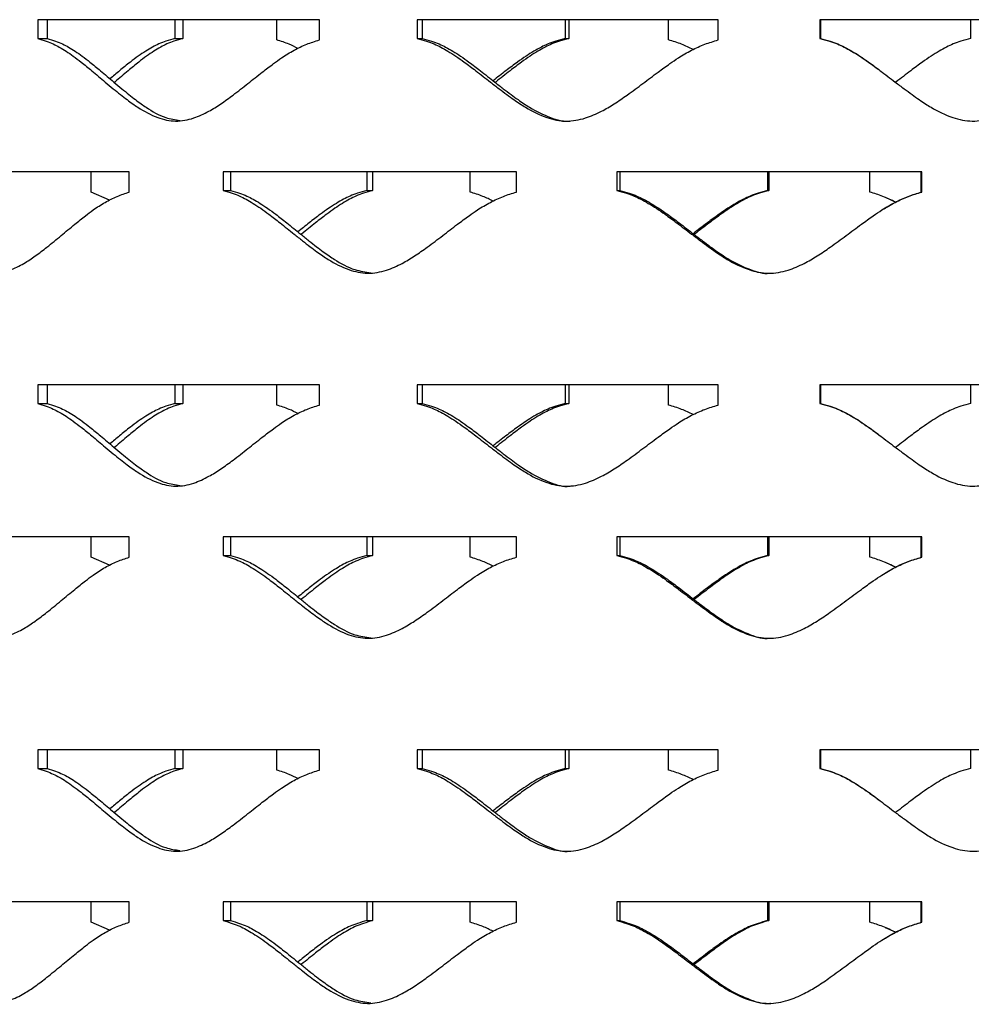
# Model space of a CAD drawing. Units: inches. Extents: x -136 to 449, y -98 to 275.
# Drawn here: x 222 to 228, y 127 to 132 of the extents above; entities that cross this region are included whole.
import ezdxf

# ---------------------------------------------------------------- set-up
doc = ezdxf.new("R2010")
doc.units = ezdxf.units.IN
doc.header["$LTSCALE"] = 20
doc.header["$MEASUREMENT"] = 0
doc.layers.add('SoftPrint', color=248, linetype='Continuous')

msp = doc.modelspace()

# ---------------------------------------------------------------- linework, layer by layer
at = {"layer": 'SoftPrint'}
for p, q in [((224.02699, 132.49905), (222.4068, 132.49905)), ((222.4068, 132.49905), (222.4068, 132.3917)), ((222.46088, 132.49905), (222.46088, 132.3917)), ((223.19615, 132.49905), (223.19615, 132.3917)), ((223.24146, 132.49905), (223.24146, 132.3917)), ((223.78201, 132.38239), (223.78201, 132.49905)), ((224.02699, 132.38239), (224.02699, 132.49905)), ((226.32053, 132.49905), (224.5896, 132.49905)), ((224.5896, 132.49905), (224.5896, 132.3917)), ((224.61942, 132.49905), (224.61942, 132.3917)), ((225.44176, 132.49905), (225.44176, 132.3917)), ((225.46212, 132.49905), (225.46212, 132.3917)), ((226.03581, 132.38239), (226.03581, 132.49905)), ((226.32053, 132.38239), (226.32053, 132.49905)), ((228.66145, 132.49905), (226.90587, 132.49905)), ((226.90587, 132.49905), (226.90587, 132.3917)), ((226.90995, 132.49905), (226.90995, 132.3917)), ((227.77285, 132.49905), (227.77285, 132.3917)), ((222.4068, 132.3917), (222.46088, 132.3917)), ((223.19615, 132.3917), (223.24146, 132.3917)), ((224.5896, 132.3917), (224.61942, 132.3917)), ((225.44176, 132.3917), (225.46212, 132.3917)), ((226.90587, 132.3917), (226.90995, 132.3917)), ((222.93389, 131.62407), (221.39978, 131.62407)), ((222.71349, 131.50741), (222.71349, 131.62407)), ((222.93389, 131.50741), (222.93389, 131.62407)), ((225.16059, 131.62407), (223.47451, 131.62407)), ((223.47451, 131.62407), (223.47451, 131.51673)), ((223.51672, 131.62407), (223.51672, 131.51673)), ((224.30042, 131.62407), (224.30042, 131.51673)), ((224.33345, 131.62407), (224.33345, 131.51673)), ((224.89407, 131.50741), (224.89407, 131.62407)), ((225.16059, 131.50741), (225.16059, 131.62407)), ((227.49236, 131.62407), (225.73816, 131.62407)), ((225.73816, 131.62407), (225.73816, 131.51673)), ((225.75522, 131.62407), (225.75522, 131.51673)), ((226.60595, 131.62407), (226.60595, 131.51673)), ((226.61337, 131.62407), (226.61337, 131.51673)), ((227.19298, 131.50741), (227.19298, 131.62407)), ((227.48992, 131.50741), (227.48992, 131.62407)), ((227.49236, 131.50741), (227.49236, 131.62407)), ((223.47451, 131.51673), (223.51672, 131.51673)), ((224.30042, 131.51673), (224.33345, 131.51673)), ((225.73816, 131.51673), (225.75522, 131.51673)), ((226.60595, 131.51673), (226.61337, 131.51673)), ((222.82061, 131.46117), (222.71349, 131.50741)), ((227.34184, 131.44996), (227.2834, 131.47617)), ((227.28368, 131.4768), (227.28357, 131.4768)), ((227.49236, 131.50741), (227.48992, 131.50741)), ((224.02699, 130.3991), (222.4068, 130.3991)), ((222.4068, 130.3991), (222.4068, 130.29176)), ((222.46088, 130.3991), (222.46088, 130.29176)), ((223.19615, 130.3991), (223.19615, 130.29176)), ((223.24146, 130.3991), (223.24146, 130.29176)), ((223.78201, 130.28244), (223.78201, 130.3991)), ((224.02699, 130.28244), (224.02699, 130.3991)), ((226.32053, 130.3991), (224.5896, 130.3991)), ((224.5896, 130.3991), (224.5896, 130.29176)), ((224.61942, 130.3991), (224.61942, 130.29176)), ((225.44176, 130.3991), (225.44176, 130.29176)), ((225.46212, 130.3991), (225.46212, 130.29176)), ((226.03581, 130.28244), (226.03581, 130.3991)), ((226.32053, 130.28244), (226.32053, 130.3991)), ((228.66145, 130.3991), (226.90587, 130.3991)), ((226.90587, 130.3991), (226.90587, 130.29176)), ((226.90995, 130.3991), (226.90995, 130.29176)), ((227.77285, 130.3991), (227.77285, 130.29176)), ((222.4068, 130.29176), (222.46088, 130.29176)), ((223.19615, 130.29176), (223.24146, 130.29176)), ((224.5896, 130.29176), (224.61942, 130.29176)), ((225.44176, 130.29176), (225.46212, 130.29176)), ((226.90587, 130.29176), (226.90995, 130.29176)), ((222.93389, 129.52412), (221.39978, 129.52412)), ((222.71349, 129.40746), (222.71349, 129.52412)), ((222.93389, 129.40746), (222.93389, 129.52412)), ((225.16059, 129.52412), (223.47451, 129.52412)), ((223.47451, 129.52412), (223.47451, 129.41678)), ((223.51672, 129.52412), (223.51672, 129.41678)), ((224.30042, 129.52412), (224.30042, 129.41678)), ((224.33345, 129.52412), (224.33345, 129.41678)), ((224.89407, 129.40746), (224.89407, 129.52412)), ((225.16059, 129.40746), (225.16059, 129.52412)), ((227.49236, 129.52412), (225.73816, 129.52412)), ((225.73816, 129.52412), (225.73816, 129.41678)), ((225.75522, 129.52412), (225.75522, 129.41678)), ((226.60595, 129.52412), (226.60595, 129.41678)), ((226.61337, 129.52412), (226.61337, 129.41678)), ((227.19298, 129.40746), (227.19298, 129.52412)), ((227.48992, 129.40746), (227.48992, 129.52412)), ((227.49236, 129.40746), (227.49236, 129.52412)), ((223.47451, 129.41678), (223.51672, 129.41678)), ((224.30042, 129.41678), (224.33345, 129.41678)), ((225.73816, 129.41678), (225.75522, 129.41678)), ((226.60595, 129.41678), (226.61337, 129.41678)), ((222.82061, 129.36122), (222.71349, 129.40746)), ((227.34184, 129.35001), (227.2834, 129.37622)), ((227.28368, 129.37685), (227.28357, 129.37685)), ((227.49236, 129.40746), (227.48992, 129.40746)), ((224.02699, 128.29916), (222.4068, 128.29916)), ((222.4068, 128.29916), (222.4068, 128.19181)), ((222.46088, 128.29916), (222.46088, 128.19181)), ((223.19615, 128.29916), (223.19615, 128.19181)), ((223.24146, 128.29916), (223.24146, 128.19181)), ((223.78201, 128.18249), (223.78201, 128.29916)), ((224.02699, 128.18249), (224.02699, 128.29916)), ((226.32053, 128.29916), (224.5896, 128.29916)), ((224.5896, 128.29916), (224.5896, 128.19181)), ((224.61942, 128.29916), (224.61942, 128.19181)), ((225.44176, 128.29916), (225.44176, 128.19181)), ((225.46212, 128.29916), (225.46212, 128.19181)), ((226.03581, 128.18249), (226.03581, 128.29916)), ((226.32053, 128.18249), (226.32053, 128.29916)), ((228.66145, 128.29916), (226.90587, 128.29916)), ((226.90587, 128.29916), (226.90587, 128.19181)), ((226.90995, 128.29916), (226.90995, 128.19181)), ((227.77285, 128.29916), (227.77285, 128.19181)), ((222.4068, 128.19181), (222.46088, 128.19181)), ((223.19615, 128.19181), (223.24146, 128.19181)), ((224.5896, 128.19181), (224.61942, 128.19181)), ((225.44176, 128.19181), (225.46212, 128.19181)), ((226.90587, 128.19181), (226.90995, 128.19181)), ((222.93389, 127.42418), (221.39978, 127.42418)), ((222.71349, 127.30751), (222.71349, 127.42418)), ((222.93389, 127.30751), (222.93389, 127.42418)), ((225.16059, 127.42418), (223.47451, 127.42418)), ((223.47451, 127.42418), (223.47451, 127.31683)), ((223.51672, 127.42418), (223.51672, 127.31683)), ((224.30042, 127.42418), (224.30042, 127.31683)), ((224.33345, 127.42418), (224.33345, 127.31683)), ((224.89407, 127.30751), (224.89407, 127.42418)), ((225.16059, 127.30751), (225.16059, 127.42418)), ((227.49236, 127.42418), (225.73816, 127.42418)), ((225.73816, 127.42418), (225.73816, 127.31683)), ((225.75522, 127.42418), (225.75522, 127.31683)), ((226.60595, 127.42418), (226.60595, 127.31683)), ((226.61337, 127.42418), (226.61337, 127.31683)), ((227.19298, 127.30751), (227.19298, 127.42418)), ((227.48992, 127.30751), (227.48992, 127.42418)), ((227.49236, 127.30751), (227.49236, 127.42418)), ((223.47451, 127.31683), (223.51672, 127.31683)), ((224.30042, 127.31683), (224.33345, 127.31683)), ((225.73816, 127.31683), (225.75522, 127.31683)), ((226.60595, 127.31683), (226.61337, 127.31683)), ((222.82061, 127.26127), (222.71349, 127.30751)), ((227.34184, 127.25006), (227.2834, 127.27627)), ((227.28368, 127.27691), (227.28357, 127.27691)), ((227.49236, 127.30751), (227.48992, 127.30751))]:
    msp.add_line(p, q, dxfattribs=at)
for points, knots in [([(222.4068, 132.3917), (222.42332, 132.38661), (222.45355, 132.37727), (222.49536, 132.36091), (222.53308, 132.34084), (222.57135, 132.31712), (222.61321, 132.28849), (222.66231, 132.25076), (222.72337, 132.20105), (222.78458, 132.14946), (222.83953, 132.10337), (222.88134, 132.06962), (222.91884, 132.04052), (222.952, 132.01608), (223.00868, 131.97737), (223.08833, 131.9342), (223.20028, 131.90826), (223.30198, 131.92866), (223.38769, 131.96832), (223.46212, 132.01522), (223.53664, 132.06964), (223.61542, 132.13152), (223.69232, 132.19267), (223.75662, 132.24178), (223.81665, 132.28544), (223.87987, 132.32391), (223.95254, 132.35919), (224.00252, 132.37476), (224.02699, 132.38239)], [0, 0, 0, 0, 0.0286765, 0.0524841, 0.0737763, 0.0981224, 0.1251969, 0.1551654, 0.1967978, 0.2501163, 0.2816835, 0.3099519, 0.3349293, 0.3566282, 0.3750641, 0.4436542, 0.5000505, 0.5564622, 0.6065925, 0.648955, 0.6939418, 0.7500589, 0.8040798, 0.8457188, 0.8749934, 0.9186431, 0.9601574, 1, 1, 1, 1]), ([(222.46088, 132.3917), (222.47721, 132.38661), (222.50712, 132.37727), (222.54847, 132.3609), (222.58576, 132.34084), (222.62361, 132.31711), (222.665, 132.28848), (222.71355, 132.25075), (222.77393, 132.20104), (222.83446, 132.14946), (222.88879, 132.10337), (222.93014, 132.06961), (222.96722, 132.04054), (223.00001, 132.01605), (223.05605, 131.97764), (223.12814, 131.93445), (223.19754, 131.92412), (223.22498, 131.92003)], [0, 0, 0, 0, 0.0585818, 0.1072386, 0.1507862, 0.2006101, 0.2560428, 0.3174315, 0.4027401, 0.5120155, 0.5767122, 0.6346389, 0.6858112, 0.7302547, 0.7680034, 0.90829, 1, 1, 1, 1]), ([(223.19615, 132.3917), (223.179, 132.38661), (223.14761, 132.37727), (223.10444, 132.36091), (223.06564, 132.34084), (223.02641, 132.31712), (222.98368, 132.28849), (222.93379, 132.25075), (222.87966, 132.20724), (222.84105, 132.17486), (222.82266, 132.15944)], [0, 0, 0, 0, 0.122208, 0.2236669, 0.3144074, 0.4181644, 0.5335473, 0.6612605, 0.8386821, 1, 1, 1, 1]), ([(223.24146, 132.3917), (223.22449, 132.38661), (223.19344, 132.37727), (223.15075, 132.3609), (223.11238, 132.34084), (223.07359, 132.31711), (223.03134, 132.28848), (222.982, 132.25075), (222.92094, 132.20107), (222.87457, 132.16156), (222.84815, 132.13924), (222.84735, 132.13856)], [0, 0, 0, 0, 0.1136497, 0.2080472, 0.2925296, 0.3891878, 0.4967316, 0.6158257, 0.7813279, 0.9933264, 1, 1, 1, 1]), ([(223.9035, 132.33374), (223.88697, 132.34216), (223.84776, 132.36213), (223.8061, 132.37497), (223.78201, 132.38239)], [0, 0, 0, 0, 0.4217321, 1, 1, 1, 1]), ([(224.5896, 132.3917), (224.60762, 132.38661), (224.64059, 132.37727), (224.68612, 132.36091), (224.72715, 132.34084), (224.76874, 132.31712), (224.81418, 132.28848), (224.86741, 132.25076), (224.93352, 132.20105), (224.99968, 132.14946), (225.05897, 132.10337), (225.10403, 132.06962), (225.1444, 132.04052), (225.18007, 132.01608), (225.24099, 131.97737), (225.32644, 131.9342), (225.44622, 131.90826), (225.55473, 131.92866), (225.64596, 131.96832), (225.72503, 132.01522), (225.80406, 132.06964), (225.88746, 132.13152), (225.96869, 132.19267), (226.03651, 132.24178), (226.09973, 132.28544), (226.16622, 132.32391), (226.24252, 132.35919), (226.29489, 132.37476), (226.32053, 132.38239)], [0, 0, 0, 0, 0.0286761, 0.0524839, 0.0737763, 0.0981228, 0.1251971, 0.1551655, 0.1967976, 0.2501162, 0.2816833, 0.3099522, 0.3349294, 0.356628, 0.3750643, 0.4436542, 0.5000505, 0.556462, 0.6065928, 0.6489552, 0.6939422, 0.7500588, 0.8040799, 0.845719, 0.8749937, 0.9186435, 0.9601578, 1, 1, 1, 1]), ([(224.61942, 132.3917), (224.63724, 132.38661), (224.66986, 132.37727), (224.71488, 132.3609), (224.75545, 132.34084), (224.79658, 132.31711), (224.84152, 132.28848), (224.89416, 132.25075), (224.95953, 132.20104), (225.02494, 132.14946), (225.08357, 132.10337), (225.12813, 132.06962), (225.16805, 132.04051), (225.20333, 132.01612), (225.26355, 131.97715), (225.34772, 131.9378), (225.43143, 131.90986), (225.46931, 131.91625), (225.47063, 131.91647)], [0, 0, 0, 0, 0.0570088, 0.1043592, 0.1467377, 0.1952232, 0.2491667, 0.3089064, 0.3919242, 0.498265, 0.5612244, 0.6175949, 0.6673937, 0.7106424, 0.7473784, 0.883897, 0.9959601, 1, 1, 1, 1]), ([(225.44176, 132.3917), (225.42343, 132.38661), (225.38987, 132.37727), (225.34366, 132.36091), (225.30208, 132.34084), (225.26001, 132.31712), (225.21413, 132.28849), (225.16049, 132.25076), (225.0974, 132.20358), (225.05098, 132.16747), (225.02636, 132.14832)], [0, 0, 0, 0, 0.1176312, 0.21529167, 0.30263565, 0.40250755, 0.5135686, 0.63650174, 0.80728117, 1, 1, 1, 1]), ([(225.46212, 132.3917), (225.44398, 132.38661), (225.41078, 132.37727), (225.36508, 132.3609), (225.32397, 132.34084), (225.28237, 132.31711), (225.237, 132.28848), (225.18396, 132.25075), (225.11823, 132.20108), (225.06825, 132.16155), (225.03971, 132.13924), (225.03884, 132.13856)], [0, 0, 0, 0, 0.1136514, 0.2080472, 0.292531, 0.3891901, 0.4967304, 0.6158247, 0.781324, 0.9933218, 1, 1, 1, 1]), ([(226.17727, 132.32754), (226.15543, 132.33821), (226.1098, 132.36051), (226.06117, 132.37489), (226.03581, 132.38239)], [0, 0, 0, 0, 0.47848491, 1, 1, 1, 1]), ([(226.90587, 132.3917), (226.92449, 132.38661), (226.95856, 132.37727), (227.00554, 132.36091), (227.04784, 132.34084), (227.09068, 132.31712), (227.13744, 132.28848), (227.19217, 132.25076), (227.26004, 132.20105), (227.32785, 132.14946), (227.38853, 132.10337), (227.4346, 132.06962), (227.47584, 132.04052), (227.51225, 132.01608), (227.57437, 131.97737), (227.66139, 131.9342), (227.78303, 131.90826), (227.89295, 131.92866), (227.98516, 131.96832), (228.06494, 132.01522), (228.14456, 132.06964), (228.22842, 132.13152), (228.30995, 132.19267), (228.3779, 132.24178), (228.44117, 132.28544), (228.50762, 132.32391), (228.58377, 132.35919), (228.63592, 132.37476), (228.66145, 132.38239)], [0, 0, 0, 0, 0.0286756, 0.0524839, 0.0737758, 0.0981221, 0.1251965, 0.1551651, 0.1967973, 0.250116, 0.2816832, 0.3099518, 0.3349292, 0.3566278, 0.3750638, 0.4436539, 0.5000504, 0.5564623, 0.6065923, 0.6489551, 0.693942, 0.7500591, 0.8040795, 0.8457189, 0.8749931, 0.9186434, 0.9601579, 1, 1, 1, 1]), ([(226.90995, 132.3917), (226.92837, 132.38661), (226.96207, 132.37727), (227.00853, 132.3609), (227.05036, 132.34084), (227.09272, 132.31711), (227.13897, 132.28848), (227.19305, 132.25072), (227.23657, 132.21872), (227.26355, 132.19807), (227.26843, 132.19433)], [0, 0, 0, 0, 0.1389555, 0.2543725, 0.3576689, 0.475852, 0.607342, 0.7529577, 0.9553129, 1, 1, 1, 1]), ([(227.77285, 132.3917), (227.75445, 132.38661), (227.72076, 132.37727), (227.67432, 132.3609), (227.63251, 132.34084), (227.59016, 132.31711), (227.54393, 132.28848), (227.48983, 132.25075), (227.4227, 132.20108), (227.37171, 132.16165), (227.34261, 132.13944), (227.34184, 132.13885)], [0, 0, 0, 0, 0.1137573, 0.2082447, 0.2928084, 0.3895582, 0.4972017, 0.6164102, 0.7820669, 0.9942669, 1, 1, 1, 1]), ([(221.39978, 131.51673), (221.41524, 131.51163), (221.44352, 131.5023), (221.48268, 131.48593), (221.51802, 131.46586), (221.55391, 131.44214), (221.59318, 131.41351), (221.63928, 131.37578), (221.69665, 131.32607), (221.75423, 131.27448), (221.80596, 131.22839), (221.84536, 131.19464), (221.88071, 131.16554), (221.91199, 131.1411), (221.96547, 131.10239), (222.0407, 131.05922), (222.14662, 131.03329), (222.24298, 131.05368), (222.32431, 131.09335), (222.39501, 131.14024), (222.46586, 131.19466), (222.54085, 131.25654), (222.61412, 131.31769), (222.67545, 131.3668), (222.73274, 131.41047), (222.79314, 131.44893), (222.86262, 131.48421), (222.91046, 131.49978), (222.93389, 131.50741)], [0, 0, 0, 0, 0.02867634, 0.05248386, 0.07377631, 0.09812286, 0.12519727, 0.15516556, 0.19679752, 0.25011647, 0.28168376, 0.30995201, 0.33492984, 0.35662802, 0.37506429, 0.44365444, 0.5000506, 0.5564622, 0.60659274, 0.64895471, 0.69394229, 0.75005903, 0.80407986, 0.8457188, 0.87499326, 0.91864333, 0.96015803, 1, 1, 1, 1]), ([(223.47451, 131.51673), (223.49189, 131.51163), (223.52369, 131.5023), (223.56763, 131.48593), (223.60725, 131.46586), (223.64744, 131.44214), (223.69136, 131.41351), (223.74285, 131.37578), (223.80683, 131.32607), (223.87091, 131.27448), (223.92839, 131.22839), (223.9721, 131.19464), (224.01128, 131.16554), (224.04591, 131.1411), (224.10508, 131.10239), (224.18815, 131.05922), (224.30474, 131.03329), (224.4105, 131.05368), (224.49953, 131.09335), (224.57676, 131.14024), (224.65402, 131.19466), (224.73562, 131.25654), (224.81518, 131.31769), (224.88165, 131.3668), (224.94366, 131.41047), (225.00892, 131.44893), (225.08388, 131.48421), (225.13537, 131.49978), (225.16059, 131.50741)], [0, 0, 0, 0, 0.0286761, 0.052484, 0.0737758, 0.0981225, 0.1251967, 0.1551655, 0.1967975, 0.250116, 0.2816831, 0.3099521, 0.3349292, 0.3566279, 0.3750642, 0.4436538, 0.5000501, 0.5564619, 0.6065929, 0.6489546, 0.6939418, 0.7500588, 0.8040796, 0.8457186, 0.874993, 0.9186429, 0.9601574, 1, 1, 1, 1]), ([(223.51672, 131.51673), (223.53391, 131.51163), (223.56536, 131.50229), (223.60882, 131.48592), (223.648, 131.46586), (223.68773, 131.44213), (223.73117, 131.4135), (223.78208, 131.37577), (223.84535, 131.32607), (223.90872, 131.27448), (223.96555, 131.2284), (224.00878, 131.19464), (224.04752, 131.16556), (224.08177, 131.14107), (224.14026, 131.10264), (224.2175, 131.05863), (224.29199, 131.04813), (224.32276, 131.04379)], [0, 0, 0, 0, 0.0581731, 0.1064916, 0.149735, 0.199211, 0.254257, 0.3152167, 0.3999311, 0.5084448, 0.572689, 0.6302115, 0.6810276, 0.7251608, 0.7626458, 0.9019541, 1, 1, 1, 1]), ([(224.30042, 131.51673), (224.28256, 131.51163), (224.24988, 131.5023), (224.20492, 131.48593), (224.16447, 131.46586), (224.12357, 131.44214), (224.07899, 131.41351), (224.0269, 131.37578), (223.96791, 131.33036), (223.92513, 131.29604), (223.9035, 131.27869)], [0, 0, 0, 0, 0.1197876, 0.2192384, 0.3081849, 0.4098852, 0.5229863, 0.6481726, 0.8220822, 1, 1, 1, 1]), ([(224.33345, 131.51673), (224.31579, 131.51163), (224.28347, 131.50229), (224.239, 131.48592), (224.19901, 131.46586), (224.15856, 131.44213), (224.11447, 131.4135), (224.06296, 131.37577), (223.99917, 131.3261), (223.95069, 131.28658), (223.92304, 131.26427), (223.9222, 131.26358)], [0, 0, 0, 0, 0.11364882, 0.2080469, 0.29253064, 0.38918841, 0.49673054, 0.61582335, 0.78132541, 0.99332465, 1, 1, 1, 1]), ([(225.73816, 131.51673), (225.75659, 131.51163), (225.79033, 131.5023), (225.83687, 131.48593), (225.8788, 131.46586), (225.92128, 131.44214), (225.96767, 131.41351), (226.02199, 131.37578), (226.0894, 131.32607), (226.1568, 131.27448), (226.21716, 131.22839), (226.26302, 131.19464), (226.30408, 131.16554), (226.34034, 131.1411), (226.40225, 131.10239), (226.48902, 131.05922), (226.61049, 131.03329), (226.72039, 131.05368), (226.81268, 131.09335), (226.89261, 131.14024), (226.97243, 131.19466), (227.05659, 131.25654), (227.13848, 131.31769), (227.20679, 131.3668), (227.27043, 131.41047), (227.33732, 131.44893), (227.41402, 131.48421), (227.46661, 131.49978), (227.49236, 131.50741)], [0, 0, 0, 0, 0.0286758, 0.052484, 0.0737762, 0.0981221, 0.125197, 0.1551654, 0.1967977, 0.250116, 0.2816831, 0.3099522, 0.3349297, 0.3566277, 0.3750644, 0.4436539, 0.5000501, 0.5564624, 0.6065927, 0.6489552, 0.6939419, 0.7500587, 0.8040799, 0.8457189, 0.8749938, 0.9186432, 0.9601582, 1, 1, 1, 1]), ([(225.75522, 131.51673), (225.77345, 131.51163), (225.80682, 131.50229), (225.85285, 131.48592), (225.8943, 131.46586), (225.93631, 131.44213), (225.98219, 131.4135), (226.0359, 131.37577), (226.10256, 131.32607), (226.16921, 131.27448), (226.22889, 131.22839), (226.27424, 131.19464), (226.31484, 131.16553), (226.3507, 131.14114), (226.4119, 131.10218), (226.49737, 131.06278), (226.58252, 131.03489), (226.62111, 131.04134), (226.62267, 131.0416)], [0, 0, 0, 0, 0.05696962, 0.10428716, 0.146637, 0.19508871, 0.24899615, 0.30869488, 0.39165627, 0.49792475, 0.56084049, 0.61717328, 0.66693827, 0.71015735, 0.74686803, 0.88329422, 0.99528017, 1, 1, 1, 1]), ([(226.60595, 131.51673), (226.58736, 131.51163), (226.55334, 131.5023), (226.50647, 131.48593), (226.46427, 131.46586), (226.42156, 131.44214), (226.37495, 131.41351), (226.32044, 131.37578), (226.25402, 131.32693), (226.20454, 131.28911), (226.17726, 131.26826)], [0, 0, 0, 0, 0.1156513, 0.211667, 0.2975384, 0.3957272, 0.5049185, 0.6257812, 0.7936845, 1, 1, 1, 1]), ([(226.61337, 131.51673), (226.59498, 131.51163), (226.56133, 131.50229), (226.51497, 131.48592), (226.47325, 131.46586), (226.43101, 131.44213), (226.38492, 131.4135), (226.33102, 131.37577), (226.26417, 131.3261), (226.21331, 131.28658), (226.18424, 131.26427), (226.18335, 131.26358)], [0, 0, 0, 0, 0.1136512, 0.2080453, 0.2925301, 0.3891895, 0.4967311, 0.6158247, 0.7813252, 0.9933236, 1, 1, 1, 1]), ([(225.02637, 131.45558), (225.00706, 131.46516), (224.96438, 131.48632), (224.91895, 131.49995), (224.89407, 131.50741)], [0, 0, 0, 0, 0.4522733, 1, 1, 1, 1]), ([(227.34146, 131.44979), (227.31749, 131.46147), (227.2696, 131.48481), (227.21851, 131.49988), (227.19298, 131.50741)], [0, 0, 0, 0, 0.5004719, 1, 1, 1, 1]), ([(227.27572, 131.41192), (227.29642, 131.42448), (227.34082, 131.45141), (227.41249, 131.48409), (227.46448, 131.49975), (227.48992, 131.50741)], [0, 0, 0, 0, 0.3085015, 0.6615027, 1, 1, 1, 1]), ([(222.4068, 130.29176), (222.42332, 130.28666), (222.45355, 130.27733), (222.49536, 130.26096), (222.53308, 130.2409), (222.57135, 130.21717), (222.61321, 130.18854), (222.66231, 130.15081), (222.72337, 130.1011), (222.78458, 130.04952), (222.83953, 130.00342), (222.88134, 129.96967), (222.91884, 129.94057), (222.952, 129.91613), (223.00868, 129.87742), (223.08833, 129.83425), (223.20028, 129.80832), (223.30198, 129.82872), (223.38769, 129.86838), (223.46212, 129.91527), (223.53664, 129.96969), (223.61542, 130.03157), (223.69232, 130.09272), (223.75662, 130.14183), (223.81665, 130.1855), (223.87987, 130.22396), (223.95254, 130.25924), (224.00252, 130.27481), (224.02699, 130.28244)], [0, 0, 0, 0, 0.0286767, 0.0524843, 0.0737762, 0.0981223, 0.1251969, 0.1551654, 0.1967978, 0.2501162, 0.2816839, 0.3099519, 0.3349293, 0.3566281, 0.3750645, 0.4436545, 0.5000508, 0.5564624, 0.6065927, 0.6489549, 0.6939417, 0.7500588, 0.8040797, 0.8457188, 0.8749934, 0.918643, 0.9601574, 1, 1, 1, 1]), ([(222.46088, 130.29176), (222.47721, 130.28666), (222.50712, 130.27732), (222.54847, 130.26095), (222.58576, 130.24089), (222.62361, 130.21716), (222.665, 130.18853), (222.71355, 130.1508), (222.77393, 130.1011), (222.83446, 130.04951), (222.88879, 130.00343), (222.93014, 129.96967), (222.96722, 129.94059), (223.00001, 129.9161), (223.05605, 129.87769), (223.12814, 129.83451), (223.19754, 129.82417), (223.22498, 129.82008)], [0, 0, 0, 0, 0.0585821, 0.1072389, 0.1507859, 0.2006097, 0.2560425, 0.3174311, 0.4027397, 0.512015, 0.5767125, 0.6346384, 0.6858106, 0.7302541, 0.7680035, 0.9082901, 1, 1, 1, 1]), ([(223.19615, 130.29176), (223.179, 130.28666), (223.14761, 130.27733), (223.10444, 130.26096), (223.06564, 130.2409), (223.02641, 130.21717), (222.98368, 130.18854), (222.93379, 130.1508), (222.87966, 130.10729), (222.84105, 130.07491), (222.82266, 130.05949)], [0, 0, 0, 0, 0.1222086, 0.2236675, 0.3144066, 0.4181635, 0.5335462, 0.6612592, 0.8386805, 1, 1, 1, 1]), ([(223.24146, 130.29176), (223.22449, 130.28666), (223.19344, 130.27732), (223.15075, 130.26095), (223.11238, 130.24089), (223.07359, 130.21716), (223.03134, 130.18853), (222.982, 130.1508), (222.92094, 130.10112), (222.87457, 130.06163), (222.84815, 130.0393), (222.84735, 130.03861)], [0, 0, 0, 0, 0.1136503, 0.2080477, 0.2925288, 0.389187, 0.4967306, 0.6158246, 0.7813265, 0.9933248, 1, 1, 1, 1]), ([(223.9035, 130.23379), (223.88697, 130.24221), (223.84776, 130.26218), (223.8061, 130.27502), (223.78201, 130.28244)], [0, 0, 0, 0, 0.4217297, 1, 1, 1, 1]), ([(224.5896, 130.29176), (224.60762, 130.28666), (224.64059, 130.27733), (224.68612, 130.26096), (224.72715, 130.2409), (224.76874, 130.21717), (224.81418, 130.18854), (224.86741, 130.15081), (224.93352, 130.1011), (224.99968, 130.04952), (225.05896, 130.00342), (225.10403, 129.96967), (225.1444, 129.94057), (225.18008, 129.91613), (225.24099, 129.87742), (225.32644, 129.83425), (225.44622, 129.80832), (225.55473, 129.82872), (225.64596, 129.86838), (225.72503, 129.91527), (225.80406, 129.96969), (225.88746, 130.03157), (225.96869, 130.09272), (226.03651, 130.14183), (226.09973, 130.1855), (226.16622, 130.22396), (226.24252, 130.25924), (226.29489, 130.27481), (226.32053, 130.28244)], [0, 0, 0, 0, 0.0286763, 0.052484, 0.0737762, 0.0981227, 0.125197, 0.1551655, 0.1967975, 0.2501162, 0.2816836, 0.3099521, 0.3349294, 0.356628, 0.3750646, 0.4436546, 0.5000507, 0.5564623, 0.6065931, 0.6489551, 0.6939421, 0.7500588, 0.8040798, 0.845719, 0.8749937, 0.9186435, 0.9601578, 1, 1, 1, 1]), ([(224.61942, 130.29176), (224.63724, 130.28666), (224.66986, 130.27732), (224.71488, 130.26095), (224.75545, 130.24089), (224.79658, 130.21716), (224.84152, 130.18853), (224.89416, 130.1508), (224.95953, 130.1011), (225.02494, 130.04952), (225.08357, 130.00342), (225.12813, 129.96968), (225.16805, 129.94057), (225.20333, 129.91617), (225.26355, 129.8772), (225.34772, 129.83785), (225.43143, 129.80991), (225.46931, 129.8163), (225.47063, 129.81652)], [0, 0, 0, 0, 0.0570092, 0.1043596, 0.1467374, 0.1952229, 0.2491665, 0.3089061, 0.3919239, 0.4982646, 0.5612249, 0.6175945, 0.6673933, 0.710642, 0.7473787, 0.8838973, 0.9959601, 1, 1, 1, 1]), ([(225.44176, 130.29176), (225.42343, 130.28666), (225.38987, 130.27733), (225.34366, 130.26096), (225.30208, 130.2409), (225.26001, 130.21717), (225.21413, 130.18854), (225.16049, 130.15081), (225.0974, 130.10364), (225.05098, 130.06752), (225.02636, 130.04838)], [0, 0, 0, 0, 0.1176318, 0.2152922, 0.3026349, 0.4025066, 0.5135675, 0.6365005, 0.8072797, 1, 1, 1, 1]), ([(225.46212, 130.29176), (225.44398, 130.28666), (225.41078, 130.27732), (225.36508, 130.26095), (225.32397, 130.24089), (225.28237, 130.21716), (225.237, 130.18853), (225.18396, 130.1508), (225.11823, 130.10113), (225.06824, 130.06161), (225.03971, 130.0393), (225.03884, 130.03861)], [0, 0, 0, 0, 0.113652, 0.2080477, 0.2925302, 0.3891892, 0.4967294, 0.6158235, 0.7813226, 0.9933202, 1, 1, 1, 1]), ([(226.17727, 130.22759), (226.15543, 130.23826), (226.1098, 130.26056), (226.06117, 130.27494), (226.03581, 130.28244)], [0, 0, 0, 0, 0.47848491, 1, 1, 1, 1]), ([(226.90587, 130.29176), (226.92449, 130.28666), (226.95856, 130.27733), (227.00554, 130.26096), (227.04784, 130.2409), (227.09068, 130.21717), (227.13744, 130.18854), (227.19217, 130.15081), (227.26004, 130.1011), (227.32785, 130.04952), (227.38853, 130.00342), (227.4346, 129.96967), (227.47584, 129.94057), (227.51225, 129.91613), (227.57437, 129.87742), (227.66139, 129.83425), (227.78303, 129.80832), (227.89295, 129.82872), (227.98516, 129.86838), (228.06494, 129.91527), (228.14456, 129.96969), (228.22842, 130.03157), (228.30995, 130.09272), (228.3779, 130.14183), (228.44117, 130.1855), (228.50762, 130.22396), (228.58377, 130.25924), (228.63592, 130.27481), (228.66145, 130.28244)], [0, 0, 0, 0, 0.0286758, 0.0524841, 0.0737757, 0.098122, 0.1251965, 0.155165, 0.1967972, 0.2501159, 0.2816836, 0.3099518, 0.3349292, 0.3566277, 0.3750641, 0.4436542, 0.5000507, 0.5564625, 0.6065925, 0.648955, 0.6939419, 0.750059, 0.8040795, 0.8457188, 0.8749931, 0.9186434, 0.9601579, 1, 1, 1, 1]), ([(226.90995, 130.29176), (226.92837, 130.28666), (226.96207, 130.27732), (227.00853, 130.26095), (227.05036, 130.24089), (227.09272, 130.21716), (227.13897, 130.18854), (227.19305, 130.15077), (227.23657, 130.11877), (227.26355, 130.09812), (227.26843, 130.09438)], [0, 0, 0, 0, 0.1389565, 0.2543736, 0.3576686, 0.4758518, 0.6073418, 0.7529576, 0.9553129, 1, 1, 1, 1]), ([(227.77285, 130.29176), (227.75445, 130.28666), (227.72076, 130.27732), (227.67432, 130.26095), (227.63251, 130.24089), (227.59016, 130.21716), (227.54393, 130.18853), (227.48983, 130.1508), (227.4227, 130.10113), (227.3717, 130.06172), (227.34261, 130.03949), (227.34184, 130.0389)], [0, 0, 0, 0, 0.11375793, 0.20824518, 0.29280763, 0.38955729, 0.49720065, 0.61640902, 0.78206553, 0.99426526, 1, 1, 1, 1]), ([(221.39978, 129.41678), (221.41524, 129.41168), (221.44352, 129.40235), (221.48268, 129.38598), (221.51802, 129.36592), (221.55391, 129.34219), (221.59318, 129.31356), (221.63928, 129.27583), (221.69665, 129.22612), (221.75423, 129.17454), (221.80596, 129.12844), (221.84536, 129.09469), (221.8807, 129.0656), (221.91199, 129.04115), (221.96547, 129.00244), (222.0407, 128.95928), (222.14662, 128.93334), (222.24298, 128.95374), (222.32431, 128.9934), (222.39501, 129.0403), (222.46586, 129.09471), (222.54085, 129.15659), (222.61412, 129.21774), (222.67545, 129.26685), (222.73274, 129.31052), (222.79314, 129.34898), (222.86262, 129.38426), (222.91046, 129.39983), (222.93389, 129.40746)], [0, 0, 0, 0, 0.0286765, 0.052484, 0.0737762, 0.0981227, 0.1251972, 0.1551654, 0.1967974, 0.2501163, 0.281684, 0.3099519, 0.3349297, 0.3566279, 0.3750645, 0.4436546, 0.5000508, 0.5564625, 0.6065928, 0.6489547, 0.6939423, 0.750059, 0.8040798, 0.8457188, 0.8749936, 0.9186433, 0.960158, 1, 1, 1, 1]), ([(223.47451, 129.41678), (223.49189, 129.41168), (223.52369, 129.40235), (223.56763, 129.38598), (223.60725, 129.36592), (223.64744, 129.34219), (223.69136, 129.31356), (223.74285, 129.27583), (223.80683, 129.22612), (223.87091, 129.17454), (223.92839, 129.12844), (223.9721, 129.09469), (224.01128, 129.06559), (224.04591, 129.04115), (224.10508, 129.00244), (224.18815, 128.95928), (224.30474, 128.93334), (224.4105, 128.95374), (224.49953, 128.9934), (224.57676, 129.0403), (224.65402, 129.09471), (224.73562, 129.15659), (224.81518, 129.21774), (224.88165, 129.26685), (224.94366, 129.31052), (225.00892, 129.34898), (225.08388, 129.38426), (225.13537, 129.39983), (225.16059, 129.40746)], [0, 0, 0, 0, 0.0286763, 0.0524842, 0.0737757, 0.0981224, 0.1251966, 0.1551653, 0.1967973, 0.2501158, 0.2816834, 0.309952, 0.334929, 0.3566278, 0.3750644, 0.443654, 0.5000503, 0.5564622, 0.6065929, 0.6489546, 0.6939418, 0.7500588, 0.8040796, 0.8457186, 0.8749933, 0.9186429, 0.9601574, 1, 1, 1, 1]), ([(223.51672, 129.41678), (223.53391, 129.41168), (223.56536, 129.40234), (223.60882, 129.38597), (223.648, 129.36591), (223.68773, 129.34218), (223.73117, 129.31355), (223.78208, 129.27583), (223.84535, 129.22612), (223.90872, 129.17454), (223.96555, 129.12845), (224.00878, 129.09469), (224.04752, 129.06561), (224.08177, 129.04112), (224.14026, 129.00269), (224.2175, 128.95868), (224.29199, 128.94818), (224.32276, 128.94385)], [0, 0, 0, 0, 0.0581734, 0.1064919, 0.1497347, 0.1992107, 0.2542567, 0.3152164, 0.3999307, 0.5084443, 0.5726893, 0.6302109, 0.681027, 0.7251602, 0.762646, 0.9019541, 1, 1, 1, 1]), ([(224.30042, 129.41678), (224.28256, 129.41168), (224.24988, 129.40235), (224.20492, 129.38598), (224.16447, 129.36592), (224.12357, 129.34219), (224.07899, 129.31356), (224.0269, 129.27583), (223.96791, 129.23041), (223.92513, 129.1961), (223.9035, 129.17874)], [0, 0, 0, 0, 0.1197882, 0.2192389, 0.3081841, 0.4098842, 0.5229852, 0.6481713, 0.8220807, 1, 1, 1, 1]), ([(224.33345, 129.41678), (224.31579, 129.41168), (224.28347, 129.40234), (224.239, 129.38597), (224.19901, 129.36591), (224.15856, 129.34218), (224.11447, 129.31355), (224.06296, 129.27582), (223.99917, 129.22615), (223.95069, 129.18664), (223.92304, 129.16432), (223.9222, 129.16364)], [0, 0, 0, 0, 0.1136494, 0.2080474, 0.2925299, 0.3891875, 0.4967295, 0.6158222, 0.781324, 0.993323, 1, 1, 1, 1]), ([(225.73816, 129.41678), (225.75659, 129.41168), (225.79033, 129.40235), (225.83687, 129.38598), (225.8788, 129.36592), (225.92128, 129.34219), (225.96767, 129.31356), (226.02199, 129.27583), (226.0894, 129.22612), (226.1568, 129.17454), (226.21716, 129.12844), (226.26302, 129.09469), (226.30408, 129.0656), (226.34034, 129.04115), (226.40225, 129.00244), (226.48902, 128.95927), (226.61049, 128.93334), (226.72039, 128.95374), (226.81268, 128.9934), (226.89261, 129.0403), (226.97243, 129.09471), (227.05659, 129.15659), (227.13848, 129.21774), (227.20679, 129.26685), (227.27043, 129.31052), (227.33732, 129.34898), (227.41402, 129.38426), (227.46661, 129.39983), (227.49236, 129.40746)], [0, 0, 0, 0, 0.028676, 0.0524842, 0.0737761, 0.098122, 0.1251969, 0.1551652, 0.1967976, 0.2501159, 0.2816834, 0.309952, 0.3349296, 0.3566276, 0.3750646, 0.4436541, 0.5000503, 0.5564627, 0.6065927, 0.6489552, 0.6939419, 0.7500587, 0.8040799, 0.8457189, 0.8749941, 0.9186432, 0.9601582, 1, 1, 1, 1]), ([(225.75522, 129.41678), (225.77345, 129.41168), (225.80682, 129.40234), (225.85285, 129.38597), (225.8943, 129.36591), (225.93631, 129.34218), (225.98219, 129.31355), (226.0359, 129.27583), (226.10256, 129.22612), (226.16921, 129.17454), (226.22889, 129.12844), (226.27424, 129.0947), (226.31484, 129.06559), (226.3507, 129.04119), (226.4119, 129.00223), (226.49737, 128.96283), (226.58252, 128.93494), (226.62111, 128.94139), (226.62267, 128.94165)], [0, 0, 0, 0, 0.05697, 0.1042875, 0.1466367, 0.1950884, 0.2489958, 0.3086945, 0.3916559, 0.4979243, 0.5608408, 0.6171728, 0.6669377, 0.7101568, 0.7468682, 0.8832943, 0.9952802, 1, 1, 1, 1]), ([(226.60595, 129.41678), (226.58736, 129.41168), (226.55334, 129.40235), (226.50647, 129.38598), (226.46427, 129.36592), (226.42156, 129.34219), (226.37495, 129.31356), (226.32044, 129.27583), (226.25402, 129.22699), (226.20454, 129.18916), (226.17726, 129.16831)], [0, 0, 0, 0, 0.11565195, 0.21166751, 0.29753764, 0.3957263, 0.50491746, 0.62578001, 0.79368309, 1, 1, 1, 1]), ([(226.61337, 129.41678), (226.59498, 129.41168), (226.56133, 129.40234), (226.51497, 129.38597), (226.47325, 129.36591), (226.43101, 129.34218), (226.38492, 129.31355), (226.33102, 129.27582), (226.26417, 129.22615), (226.2133, 129.18664), (226.18424, 129.16432), (226.18335, 129.16364)], [0, 0, 0, 0, 0.1136518, 0.20804577, 0.29252931, 0.38918857, 0.49673004, 0.61582354, 0.78132386, 0.993322, 1, 1, 1, 1]), ([(225.02637, 129.35564), (225.00706, 129.36521), (224.96438, 129.38637), (224.91895, 129.4), (224.89407, 129.40746)], [0, 0, 0, 0, 0.4522711, 1, 1, 1, 1]), ([(227.34146, 129.34984), (227.31749, 129.36152), (227.2696, 129.38486), (227.21851, 129.39993), (227.19298, 129.40746)], [0, 0, 0, 0, 0.50047009, 1, 1, 1, 1]), ([(227.27572, 129.31197), (227.29642, 129.32453), (227.34082, 129.35146), (227.41249, 129.38415), (227.46448, 129.3998), (227.48992, 129.40746)], [0, 0, 0, 0, 0.3085015, 0.6615027, 1, 1, 1, 1]), ([(222.4068, 128.19181), (222.42332, 128.18671), (222.45355, 128.17738), (222.49536, 128.16101), (222.53308, 128.14095), (222.57135, 128.11722), (222.61321, 128.08859), (222.66231, 128.05086), (222.72337, 128.00116), (222.78458, 127.94957), (222.83953, 127.90347), (222.88134, 127.86972), (222.91884, 127.84062), (222.952, 127.81618), (223.00868, 127.77747), (223.08833, 127.73431), (223.20028, 127.70837), (223.30198, 127.72877), (223.38769, 127.76843), (223.46212, 127.81533), (223.53664, 127.86974), (223.61542, 127.93162), (223.69232, 127.99277), (223.75662, 128.04188), (223.81665, 128.08555), (223.87987, 128.12401), (223.95254, 128.15929), (224.00252, 128.17486), (224.02699, 128.18249)], [0, 0, 0, 0, 0.02867649, 0.05248439, 0.07377629, 0.0981224, 0.12519692, 0.15516542, 0.19679784, 0.25011628, 0.28168352, 0.30995193, 0.33492939, 0.35662822, 0.37506419, 0.44365425, 0.50005064, 0.55646229, 0.60659261, 0.64895512, 0.69394154, 0.75005865, 0.80407997, 0.84571868, 0.87499367, 0.91864296, 0.96015762, 1, 1, 1, 1]), ([(222.46088, 128.19181), (222.47721, 128.18671), (222.50712, 128.17738), (222.54847, 128.161), (222.58576, 128.14094), (222.62361, 128.11721), (222.665, 128.08858), (222.71355, 128.05086), (222.77393, 128.00115), (222.83446, 127.94957), (222.88879, 127.90348), (222.93014, 127.86972), (222.96722, 127.84064), (223.00001, 127.81615), (223.05605, 127.77774), (223.12814, 127.73456), (223.19754, 127.72422), (223.22498, 127.72014)], [0, 0, 0, 0, 0.0585818, 0.1072391, 0.1507861, 0.20061, 0.2560428, 0.3174314, 0.40274, 0.5120154, 0.5767121, 0.6346389, 0.6858111, 0.7302546, 0.7680034, 0.90829, 1, 1, 1, 1]), ([(223.19615, 128.19181), (223.179, 128.18671), (223.1476, 128.17738), (223.10444, 128.16101), (223.06564, 128.14095), (223.02641, 128.11722), (222.98368, 128.08859), (222.93379, 128.05086), (222.87966, 128.00734), (222.84105, 127.97496), (222.82266, 127.95954)], [0, 0, 0, 0, 0.1222078, 0.2236676, 0.3144067, 0.4181636, 0.5335463, 0.6612593, 0.8386806, 1, 1, 1, 1]), ([(223.24146, 128.19181), (223.22449, 128.18671), (223.19344, 128.17738), (223.15075, 128.161), (223.11238, 128.14094), (223.07359, 128.11721), (223.03134, 128.08858), (222.982, 128.05085), (222.92094, 128.00118), (222.87457, 127.96167), (222.84815, 127.93935), (222.84735, 127.93867)], [0, 0, 0, 0, 0.1136498, 0.2080482, 0.2925294, 0.3891877, 0.4967315, 0.6158256, 0.7813278, 0.9933264, 1, 1, 1, 1]), ([(223.9035, 128.13384), (223.88697, 128.14226), (223.84776, 128.16224), (223.8061, 128.17507), (223.78201, 128.18249)], [0, 0, 0, 0, 0.4217334, 1, 1, 1, 1]), ([(224.5896, 128.19181), (224.60762, 128.18671), (224.64059, 128.17738), (224.68612, 128.16101), (224.72715, 128.14095), (224.76874, 128.11722), (224.81418, 128.08859), (224.86741, 128.05086), (224.93352, 128.00115), (224.99968, 127.94957), (225.05897, 127.90347), (225.10403, 127.86972), (225.1444, 127.84062), (225.18007, 127.81618), (225.24099, 127.77747), (225.32644, 127.73431), (225.44622, 127.70837), (225.55473, 127.72877), (225.64596, 127.76843), (225.72503, 127.81533), (225.80406, 127.86974), (225.88746, 127.93162), (225.96869, 127.99277), (226.03651, 128.04188), (226.09972, 128.08555), (226.16622, 128.12401), (226.24252, 128.15929), (226.29489, 128.17486), (226.32053, 128.18249)], [0, 0, 0, 0, 0.0286761, 0.0524841, 0.0737763, 0.0981228, 0.1251971, 0.1551655, 0.1967976, 0.2501163, 0.2816833, 0.3099522, 0.3349295, 0.356628, 0.3750643, 0.4436543, 0.5000506, 0.5564621, 0.6065929, 0.6489554, 0.6939419, 0.7500586, 0.8040801, 0.8457188, 0.8749939, 0.9186434, 0.960158, 1, 1, 1, 1]), ([(224.61942, 128.19181), (224.63724, 128.18671), (224.66986, 128.17738), (224.71488, 128.161), (224.75545, 128.14094), (224.79658, 128.11721), (224.84152, 128.08858), (224.89416, 128.05086), (224.95953, 128.00115), (225.02494, 127.94957), (225.08357, 127.90348), (225.12813, 127.86973), (225.16805, 127.84062), (225.20333, 127.81622), (225.26355, 127.77726), (225.34772, 127.73791), (225.43143, 127.70997), (225.46931, 127.71635), (225.47063, 127.71657)], [0, 0, 0, 0, 0.0570089, 0.1043597, 0.1467376, 0.1952231, 0.2491667, 0.3089063, 0.3919241, 0.4982649, 0.5612243, 0.6175948, 0.6673937, 0.7106424, 0.7473784, 0.883897, 0.9959601, 1, 1, 1, 1]), ([(225.44176, 128.19181), (225.42343, 128.18671), (225.38987, 128.17738), (225.34366, 128.16101), (225.30208, 128.14095), (225.26001, 128.11722), (225.21413, 128.08859), (225.16049, 128.05086), (225.0974, 128.00369), (225.05098, 127.96758), (225.02636, 127.94843)], [0, 0, 0, 0, 0.11763123, 0.21529265, 0.30263548, 0.40250741, 0.51356849, 0.63650165, 0.80728113, 1, 1, 1, 1]), ([(225.46212, 128.19181), (225.44398, 128.18671), (225.41078, 128.17738), (225.36508, 128.161), (225.32397, 128.14094), (225.28237, 128.11721), (225.237, 128.08858), (225.18396, 128.05085), (225.11823, 128.00118), (225.06825, 127.96165), (225.03971, 127.93935), (225.03884, 127.93867)], [0, 0, 0, 0, 0.1136514, 0.2080482, 0.2925308, 0.38919, 0.4967303, 0.6158246, 0.7813239, 0.9933218, 1, 1, 1, 1]), ([(226.17727, 128.12765), (226.15543, 128.13832), (226.1098, 128.16061), (226.06117, 128.17499), (226.03581, 128.18249)], [0, 0, 0, 0, 0.4784862, 1, 1, 1, 1]), ([(226.90587, 128.19181), (226.92449, 128.18671), (226.95856, 128.17738), (227.00554, 128.16101), (227.04784, 128.14095), (227.09068, 128.11722), (227.13744, 128.08859), (227.19217, 128.05086), (227.26004, 128.00115), (227.32785, 127.94957), (227.38853, 127.90347), (227.4346, 127.86972), (227.47584, 127.84062), (227.51225, 127.81618), (227.57437, 127.77747), (227.66139, 127.73431), (227.78303, 127.70837), (227.89295, 127.72877), (227.98516, 127.76843), (228.06494, 127.81533), (228.14456, 127.86974), (228.22842, 127.93162), (228.30995, 127.99277), (228.37791, 128.04188), (228.44117, 128.08555), (228.50762, 128.12401), (228.58377, 128.15929), (228.63592, 128.17486), (228.66145, 128.18249)], [0, 0, 0, 0, 0.0286756, 0.0524841, 0.0737758, 0.0981221, 0.1251965, 0.155165, 0.1967973, 0.250116, 0.2816832, 0.3099518, 0.3349293, 0.3566278, 0.3750638, 0.443654, 0.5000505, 0.5564624, 0.6065924, 0.6489552, 0.6939418, 0.7500589, 0.8040797, 0.8457187, 0.8749933, 0.9186433, 0.9601581, 1, 1, 1, 1]), ([(226.90995, 128.19181), (226.92837, 128.18671), (226.96207, 128.17738), (227.00853, 128.161), (227.05036, 128.14094), (227.09272, 128.11721), (227.13897, 128.08859), (227.19305, 128.05082), (227.23657, 128.01883), (227.26355, 127.99817), (227.26843, 127.99443)], [0, 0, 0, 0, 0.1389556, 0.2543737, 0.3576687, 0.4758519, 0.6073419, 0.7529576, 0.9553129, 1, 1, 1, 1]), ([(227.77285, 128.19181), (227.75445, 128.18671), (227.72076, 128.17738), (227.67432, 128.161), (227.63251, 128.14094), (227.59016, 128.11721), (227.54393, 128.08858), (227.48983, 128.05085), (227.4227, 128.00118), (227.37171, 127.96176), (227.34261, 127.93954), (227.34184, 127.93896)], [0, 0, 0, 0, 0.11375734, 0.20824566, 0.29280823, 0.38955803, 0.49720155, 0.6164101, 0.78206686, 0.9942669, 1, 1, 1, 1]), ([(221.39978, 127.31683), (221.41524, 127.31173), (221.44352, 127.3024), (221.48268, 127.28603), (221.51802, 127.26597), (221.55391, 127.24224), (221.59318, 127.21361), (221.63928, 127.17588), (221.69665, 127.12618), (221.75423, 127.07459), (221.80596, 127.0285), (221.84536, 126.99474), (221.88071, 126.96565), (221.91199, 126.94121), (221.96547, 126.90249), (222.0407, 126.85933), (222.14662, 126.83339), (222.24298, 126.85379), (222.32431, 126.89345), (222.39501, 126.94035), (222.46587, 126.99476), (222.54085, 127.05664), (222.61412, 127.11779), (222.67545, 127.1669), (222.73274, 127.21057), (222.79314, 127.24903), (222.86262, 127.28431), (222.91046, 127.29989), (222.93389, 127.30751)], [0, 0, 0, 0, 0.02867634, 0.05248385, 0.0737763, 0.09812285, 0.12519726, 0.15516554, 0.1967975, 0.25011644, 0.28168373, 0.30995198, 0.3349298, 0.35662798, 0.37506425, 0.44365439, 0.50005067, 0.55646237, 0.60659264, 0.64895495, 0.69394215, 0.75005888, 0.8040801, 0.84571864, 0.87499349, 0.91864354, 0.96015824, 1, 1, 1, 1]), ([(223.47451, 127.31683), (223.49189, 127.31173), (223.52369, 127.3024), (223.56763, 127.28603), (223.60725, 127.26597), (223.64744, 127.24224), (223.69136, 127.21361), (223.74285, 127.17589), (223.80683, 127.12618), (223.87091, 127.07459), (223.92839, 127.0285), (223.9721, 126.99474), (224.01128, 126.96565), (224.04591, 126.94121), (224.10508, 126.90249), (224.18815, 126.85933), (224.30474, 126.83339), (224.4105, 126.85379), (224.49953, 126.89345), (224.57676, 126.94035), (224.65402, 126.99476), (224.73562, 127.05664), (224.81517, 127.11779), (224.88165, 127.1669), (224.94366, 127.21057), (225.00892, 127.24903), (225.08388, 127.28431), (225.13537, 127.29989), (225.16059, 127.30751)], [0, 0, 0, 0, 0.0286761, 0.052484, 0.0737758, 0.0981225, 0.1251967, 0.1551654, 0.1967974, 0.2501159, 0.2816831, 0.3099521, 0.3349291, 0.3566279, 0.3750641, 0.4436538, 0.5000502, 0.5564621, 0.6065928, 0.6489548, 0.6939417, 0.7500586, 0.8040798, 0.8457185, 0.8749932, 0.9186431, 0.9601576, 1, 1, 1, 1]), ([(223.51672, 127.31683), (223.53391, 127.31173), (223.56536, 127.3024), (223.60882, 127.28603), (223.648, 127.26596), (223.68773, 127.24224), (223.73117, 127.2136), (223.78208, 127.17588), (223.84535, 127.12617), (223.90872, 127.07459), (223.96555, 127.0285), (224.00878, 126.99474), (224.04752, 126.96566), (224.08177, 126.94118), (224.14026, 126.90274), (224.2175, 126.85874), (224.29199, 126.84824), (224.32276, 126.8439)], [0, 0, 0, 0, 0.0581731, 0.1064916, 0.149735, 0.199211, 0.254257, 0.3152167, 0.3999311, 0.5084448, 0.572689, 0.6302115, 0.6810276, 0.7251608, 0.7626458, 0.9019541, 1, 1, 1, 1]), ([(224.30042, 127.31683), (224.28256, 127.31173), (224.24988, 127.3024), (224.20492, 127.28603), (224.16447, 127.26597), (224.12357, 127.24224), (224.07899, 127.21361), (224.0269, 127.17588), (223.96791, 127.13047), (223.92513, 127.09615), (223.9035, 127.07879)], [0, 0, 0, 0, 0.1197874, 0.219238, 0.3081844, 0.4098845, 0.5229854, 0.6481715, 0.8220808, 1, 1, 1, 1]), ([(224.33345, 127.31683), (224.31579, 127.31173), (224.28347, 127.3024), (224.239, 127.28603), (224.19901, 127.26596), (224.15856, 127.24224), (224.11447, 127.21361), (224.06296, 127.17587), (223.99917, 127.1262), (223.95069, 127.08668), (223.92304, 127.06437), (223.9222, 127.06369)], [0, 0, 0, 0, 0.11364882, 0.2080469, 0.29253064, 0.38918841, 0.49673054, 0.61582335, 0.78132541, 0.99332465, 1, 1, 1, 1]), ([(225.73816, 127.31683), (225.75659, 127.31173), (225.79033, 127.3024), (225.83687, 127.28603), (225.8788, 127.26597), (225.92128, 127.24224), (225.96767, 127.21361), (226.02199, 127.17588), (226.0894, 127.12618), (226.1568, 127.07459), (226.21716, 127.0285), (226.26302, 126.99474), (226.30408, 126.96565), (226.34034, 126.9412), (226.40225, 126.90249), (226.48902, 126.85933), (226.61049, 126.83339), (226.72039, 126.85379), (226.81268, 126.89345), (226.89261, 126.94035), (226.97243, 126.99476), (227.05659, 127.05664), (227.13848, 127.11779), (227.20679, 127.1669), (227.27043, 127.21057), (227.33732, 127.24903), (227.41402, 127.28431), (227.46661, 127.29989), (227.49236, 127.30751)], [0, 0, 0, 0, 0.02867584, 0.052484, 0.07377618, 0.09812211, 0.12519696, 0.15516534, 0.19679768, 0.25011598, 0.28168308, 0.30995214, 0.33492967, 0.3566277, 0.37506438, 0.44365388, 0.50005016, 0.55646261, 0.60659256, 0.6489554, 0.69394173, 0.75005858, 0.80408017, 0.84571875, 0.87499401, 0.9186434, 0.96015837, 1, 1, 1, 1]), ([(225.75522, 127.31683), (225.77345, 127.31173), (225.80682, 127.3024), (225.85285, 127.28603), (225.8943, 127.26596), (225.93631, 127.24224), (225.98219, 127.2136), (226.0359, 127.17588), (226.10256, 127.12617), (226.16921, 127.07459), (226.22889, 127.0285), (226.27424, 126.99475), (226.31484, 126.96564), (226.3507, 126.94124), (226.4119, 126.90228), (226.49737, 126.86289), (226.58252, 126.83499), (226.62111, 126.84144), (226.62267, 126.8417)], [0, 0, 0, 0, 0.0569696, 0.1042871, 0.146637, 0.1950887, 0.2489961, 0.3086948, 0.3916562, 0.4979246, 0.5608404, 0.6171731, 0.6669381, 0.7101572, 0.7468678, 0.883294, 0.9952802, 1, 1, 1, 1]), ([(226.60595, 127.31683), (226.58736, 127.31173), (226.55334, 127.3024), (226.50647, 127.28603), (226.46427, 127.26597), (226.42156, 127.24224), (226.37495, 127.21361), (226.32044, 127.17588), (226.25402, 127.12704), (226.20454, 127.08922), (226.17726, 127.06836)], [0, 0, 0, 0, 0.1156512, 0.2116667, 0.2975379, 0.3957265, 0.5049177, 0.6257802, 0.7936832, 1, 1, 1, 1]), ([(226.61337, 127.31683), (226.59498, 127.31173), (226.56133, 127.3024), (226.51497, 127.28603), (226.47325, 127.26596), (226.43101, 127.24224), (226.38492, 127.2136), (226.33102, 127.17587), (226.26417, 127.1262), (226.21331, 127.08668), (226.18424, 127.06437), (226.18335, 127.06369)], [0, 0, 0, 0, 0.1136512, 0.2080453, 0.2925301, 0.3891895, 0.4967311, 0.6158247, 0.7813252, 0.9933236, 1, 1, 1, 1]), ([(225.02637, 127.25569), (225.00706, 127.26526), (224.96438, 127.28642), (224.91895, 127.30005), (224.89407, 127.30751)], [0, 0, 0, 0, 0.4522746, 1, 1, 1, 1]), ([(227.34146, 127.24989), (227.31749, 127.26157), (227.2696, 127.28491), (227.21851, 127.29998), (227.19298, 127.30751)], [0, 0, 0, 0, 0.5004732, 1, 1, 1, 1]), ([(227.27572, 127.21202), (227.29642, 127.22458), (227.34082, 127.25151), (227.41249, 127.2842), (227.46448, 127.29985), (227.48992, 127.30751)], [0, 0, 0, 0, 0.3085021, 0.6615039, 1, 1, 1, 1])]:
    msp.add_open_spline(points, degree=3, knots=knots, dxfattribs=at)

doc.saveas('drawing.dxf')
